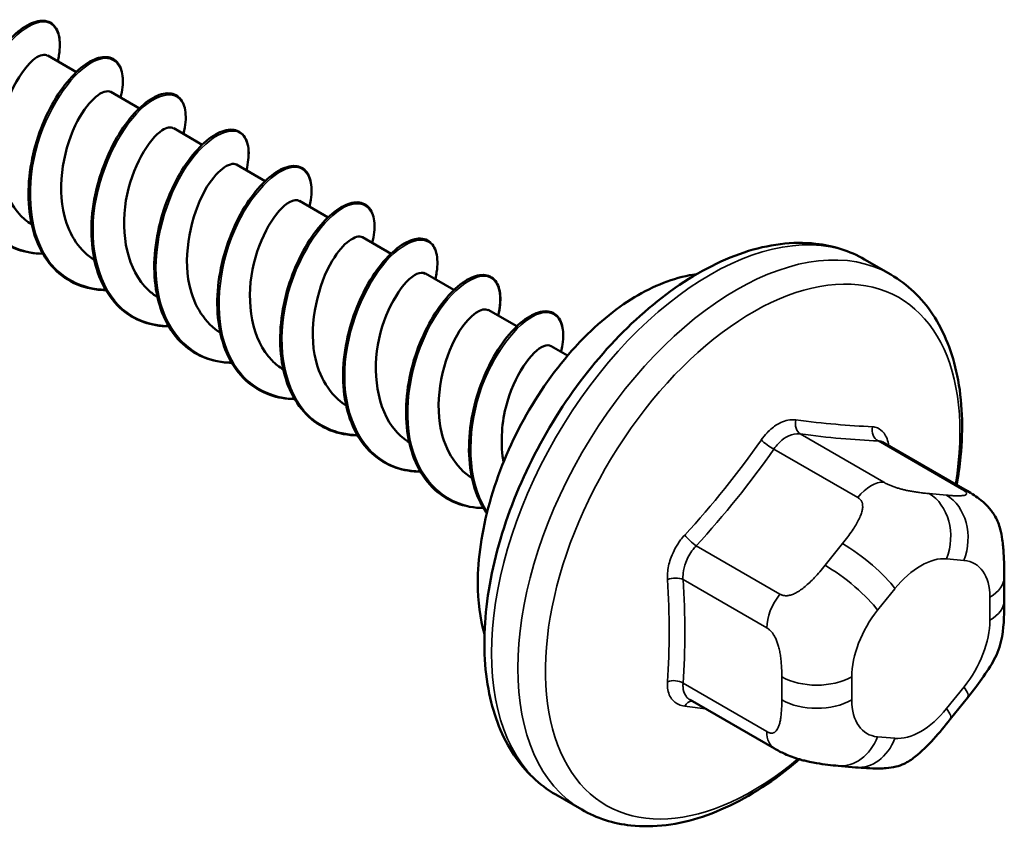
# Model space of a CAD drawing. Units: inches. Extents: x 0.6 to 33.4, y 0.6 to 21.4.
# Drawn here: x 24.6 to 24.7, y 10.9 to 11 of the extents above; entities that cross this region are included whole.
import ezdxf

# ---------------------------------------------------------------- set-up
doc = ezdxf.new("R2010")
doc.units = ezdxf.units.IN
doc.header["$LTSCALE"] = 2
doc.header["$MEASUREMENT"] = 0
doc.layers.add('Visible (ANSI)', color=7, linetype='Continuous', lineweight=50)
doc.layers.add('Visible Narrow (ANSI)', color=7, linetype='Continuous', lineweight=35)

msp = doc.modelspace()

# ---------------------------------------------------------------- linework, layer by layer
at = {"layer": 'Visible (ANSI)'}
for p, q in [((24.64767, 10.98277), (24.64459, 10.98455)), ((24.65446, 10.97885), (24.65137, 10.98063)), ((24.66125, 10.97493), (24.65816, 10.97671)), ((24.66803, 10.97101), (24.66495, 10.97279)), ((24.67482, 10.96709), (24.67174, 10.96887)), ((24.68161, 10.96317), (24.67853, 10.96495)), ((24.73553, 10.96091), (24.7327, 10.96255)), ((24.6884, 10.95926), (24.68532, 10.96104)), ((24.69519, 10.95534), (24.6921, 10.95712)), ((24.70066, 10.95218), (24.69889, 10.9532)), ((24.74375, 10.93758), (24.73466, 10.94282)), ((24.74776, 10.92829), (24.74776, 10.92579)), ((24.72297, 10.90977), (24.71388, 10.91502)), ((24.7438, 10.91526), (24.74193, 10.91293)), ((24.73172, 10.90774), (24.72985, 10.90791)), ((24.70219, 10.90318), (24.69937, 10.90481))]:
    msp.add_line(p, q, dxfattribs=at)
for points, knots in [([(24.64405, 10.96316), (24.6431, 10.96317), (24.64217, 10.96333), (24.64036, 10.96398), (24.63948, 10.96452), (24.63799, 10.96593), (24.63736, 10.96681), (24.6364, 10.9688), (24.63607, 10.96994), (24.6357, 10.97235), (24.63566, 10.97364), (24.63587, 10.97623), (24.63612, 10.97755), (24.63683, 10.98006), (24.6373, 10.98128), (24.63838, 10.98348), (24.63901, 10.98448), (24.64029, 10.98614), (24.64097, 10.98683), (24.64228, 10.98782), (24.64292, 10.98814), (24.64407, 10.98837), (24.6446, 10.98829), (24.64538, 10.98773), (24.64565, 10.98728), (24.64592, 10.98612), (24.64592, 10.9854), (24.64575, 10.98438), (24.6457, 10.98416), (24.64565, 10.98394)], [7.0294792, 7.0294792, 7.0294792, 7.0294792, 7.0954874, 7.0954874, 7.1701633, 7.1701633, 7.2446075, 7.2446075, 7.3193385, 7.3193385, 7.3943528, 7.3943528, 7.4693745, 7.4693745, 7.5443086, 7.5443086, 7.6191962, 7.6191962, 7.694153, 7.694153, 7.7693936, 7.7693936, 7.8448302, 7.8448302, 7.9162981, 7.9162981, 7.9888297, 7.9888297, 8.0075745, 8.0075745, 8.0075745, 8.0075745]), ([(24.64456, 10.98451), (24.64424, 10.98471), (24.64376, 10.98463), (24.64319, 10.98422), (24.64174, 10.98317), (24.63989, 10.97997), (24.63937, 10.97633), (24.63885, 10.97268), (24.63977, 10.96882), (24.64211, 10.96685), (24.64234, 10.96666), (24.64259, 10.96648), (24.64284, 10.96632)], [-35.342917, -35.342917, -35.342917, -35.342917, -34.851549, -34.851549, -34.851549, -33.6041, -33.6041, -33.6041, -32.356652, -32.356652, -32.356652, -32.233302, -32.233302, -32.233302, -32.233302]), ([(24.65084, 10.95924), (24.65057, 10.95924), (24.6503, 10.95926), (24.64897, 10.95939), (24.64796, 10.95969), (24.64618, 10.96066), (24.64539, 10.96134), (24.64409, 10.96298), (24.64357, 10.96396), (24.64283, 10.96613), (24.6426, 10.96735), (24.64245, 10.96985), (24.64252, 10.97117), (24.64293, 10.97376), (24.64327, 10.97506), (24.64413, 10.97748), (24.64467, 10.97863), (24.64585, 10.98065), (24.64651, 10.98154), (24.64782, 10.98297), (24.6485, 10.98353), (24.64977, 10.98425), (24.65038, 10.98442), (24.65142, 10.98435), (24.65187, 10.98411), (24.65246, 10.9833), (24.65263, 10.98276), (24.6527, 10.9815), (24.65263, 10.98079), (24.65244, 10.98002)], [6.3256329, 6.3256329, 6.3256329, 6.3256329, 6.344508, 6.344508, 6.4194138, 6.4194138, 6.4939531, 6.4939531, 6.5684568, 6.5684568, 6.6433255, 6.6433255, 6.7183672, 6.7183672, 6.7933578, 6.7933578, 6.8682656, 6.8682656, 6.9431612, 6.9431612, 7.0181918, 7.0181918, 7.093597, 7.093597, 7.168304, 7.168304, 7.2385874, 7.2385874, 7.3037177, 7.3037177, 7.3037177, 7.3037177]), ([(24.65137, 10.98062), (24.65063, 10.98101), (24.64905, 10.97989), (24.64779, 10.97751), (24.64635, 10.97479), (24.64551, 10.97058), (24.64637, 10.96721), (24.6469, 10.96513), (24.64808, 10.96345), (24.64965, 10.96244)], [-32.201325, -32.201325, -32.201325, -32.201325, -31.109203, -31.109203, -31.109203, -29.861754, -29.861754, -29.861754, -29.09176, -29.09176, -29.09176, -29.09176]), ([(24.65763, 10.95532), (24.65668, 10.95533), (24.65577, 10.95549), (24.65397, 10.95612), (24.65308, 10.95666), (24.65159, 10.95806), (24.65096, 10.95893), (24.64999, 10.96092), (24.64965, 10.96206), (24.64928, 10.96446), (24.64924, 10.96576), (24.64944, 10.96834), (24.64968, 10.96967), (24.65039, 10.97218), (24.65086, 10.9734), (24.65194, 10.9756), (24.65256, 10.9766), (24.65385, 10.97828), (24.65452, 10.97897), (24.65583, 10.97997), (24.65648, 10.9803), (24.65763, 10.98054), (24.65816, 10.98045), (24.65894, 10.9799), (24.65922, 10.97946), (24.65949, 10.97831), (24.6595, 10.97759), (24.65933, 10.97656), (24.65928, 10.97633), (24.65923, 10.9761)], [5.6115072, 5.6115072, 5.6115072, 5.6115072, 5.6766168, 5.6766168, 5.7512975, 5.7512975, 5.8257412, 5.8257412, 5.9004674, 5.9004674, 5.9754801, 5.9754801, 6.0505028, 6.0505028, 6.1254378, 6.1254378, 6.2003254, 6.2003254, 6.2752804, 6.2752804, 6.3505159, 6.3505159, 6.4259619, 6.4259619, 6.4974933, 6.4974933, 6.5699547, 6.5699547, 6.5895998, 6.5895998, 6.5895998, 6.5895998]), ([(24.65814, 10.97668), (24.65785, 10.97686), (24.65743, 10.97681), (24.65692, 10.97649), (24.65551, 10.97558), (24.65362, 10.97251), (24.65301, 10.96889), (24.6524, 10.96527), (24.65318, 10.96134), (24.65543, 10.95924), (24.65574, 10.95895), (24.65607, 10.9587), (24.65642, 10.95849)], [-29.059732, -29.059732, -29.059732, -29.059732, -28.614306, -28.614306, -28.614306, -27.366857, -27.366857, -27.366857, -26.119409, -26.119409, -26.119409, -25.950113, -25.950113, -25.950113, -25.950113]), ([(24.66442, 10.9514), (24.66416, 10.95141), (24.6639, 10.95142), (24.66259, 10.95154), (24.66158, 10.95184), (24.65979, 10.9528), (24.65899, 10.95347), (24.65769, 10.9551), (24.65716, 10.95609), (24.65641, 10.95825), (24.65618, 10.95946), (24.65602, 10.96196), (24.65609, 10.96328), (24.6565, 10.96587), (24.65683, 10.96717), (24.65769, 10.9696), (24.65823, 10.97075), (24.65941, 10.97277), (24.66006, 10.97367), (24.66138, 10.97511), (24.66205, 10.97567), (24.66332, 10.9764), (24.66393, 10.97658), (24.66498, 10.97652), (24.66543, 10.97628), (24.66603, 10.97548), (24.6662, 10.97494), (24.66628, 10.97368), (24.6662, 10.97296), (24.66601, 10.97218)], [4.9076618, 4.9076618, 4.9076618, 4.9076618, 4.9256267, 4.9256267, 5.0005361, 5.0005361, 5.0750792, 5.0750792, 5.1495798, 5.1495798, 5.2244445, 5.2244445, 5.2994858, 5.2994858, 5.3744775, 5.3744775, 5.449386, 5.449386, 5.5242811, 5.5242811, 5.5993087, 5.5993087, 5.6747086, 5.6747086, 5.7494556, 5.7494556, 5.819747, 5.819747, 5.885749, 5.885749, 5.885749, 5.885749]), ([(24.66495, 10.97278), (24.66423, 10.97315), (24.66276, 10.97216), (24.66152, 10.96997), (24.66006, 10.96735), (24.65911, 10.96318), (24.65986, 10.95975), (24.66035, 10.9575), (24.66156, 10.95567), (24.66323, 10.95459)], [-25.918139, -25.918139, -25.918139, -25.918139, -24.87196, -24.87196, -24.87196, -23.624511, -23.624511, -23.624511, -22.808581, -22.808581, -22.808581, -22.808581]), ([(24.67121, 10.94749), (24.67027, 10.94749), (24.66937, 10.94764), (24.66758, 10.94827), (24.66669, 10.9488), (24.66519, 10.95019), (24.66455, 10.95106), (24.66358, 10.95305), (24.66324, 10.95418), (24.66286, 10.95658), (24.66281, 10.95787), (24.66301, 10.96046), (24.66325, 10.96178), (24.66395, 10.9643), (24.66442, 10.96552), (24.66549, 10.96772), (24.66611, 10.96873), (24.6674, 10.97041), (24.66808, 10.97111), (24.66939, 10.97212), (24.67003, 10.97245), (24.67119, 10.9727), (24.67172, 10.97262), (24.67251, 10.97208), (24.67278, 10.97163), (24.67307, 10.97049), (24.67308, 10.96978), (24.67291, 10.96874), (24.67286, 10.9685), (24.6728, 10.96826)], [4.1935349, 4.1935349, 4.1935349, 4.1935349, 4.2577461, 4.2577461, 4.3324316, 4.3324316, 4.4068748, 4.4068748, 4.4815963, 4.4815963, 4.5566074, 4.5566074, 4.6316309, 4.6316309, 4.7065669, 4.7065669, 4.7814546, 4.7814546, 4.8564077, 4.8564077, 4.9316383, 4.9316383, 5.007093, 5.007093, 5.0786889, 5.0786889, 5.15108, 5.15108, 5.1716249, 5.1716249, 5.1716249, 5.1716249]), ([(24.67172, 10.96884), (24.67146, 10.96901), (24.67109, 10.96899), (24.67065, 10.96874), (24.66928, 10.96798), (24.66736, 10.96504), (24.66666, 10.96145), (24.66596, 10.95787), (24.66661, 10.95386), (24.66877, 10.95164), (24.66914, 10.95125), (24.66955, 10.95093), (24.67, 10.95066)], [-22.776547, -22.776547, -22.776547, -22.776547, -22.377063, -22.377063, -22.377063, -21.129614, -21.129614, -21.129614, -19.882165, -19.882165, -19.882165, -19.666925, -19.666925, -19.666925, -19.666925]), ([(24.67799, 10.94357), (24.67775, 10.94357), (24.6775, 10.94358), (24.6762, 10.9437), (24.67519, 10.94399), (24.6734, 10.94494), (24.6726, 10.94561), (24.67128, 10.94723), (24.67075, 10.94821), (24.67, 10.95037), (24.66977, 10.95158), (24.6696, 10.95408), (24.66967, 10.9554), (24.67006, 10.95799), (24.67039, 10.95929), (24.67125, 10.96172), (24.67179, 10.96287), (24.67296, 10.9649), (24.67361, 10.9658), (24.67493, 10.96725), (24.6756, 10.96781), (24.67688, 10.96855), (24.67749, 10.96873), (24.67854, 10.96869), (24.67899, 10.96845), (24.6796, 10.96766), (24.67977, 10.96712), (24.67986, 10.96586), (24.67978, 10.96513), (24.67959, 10.96434)], [3.4896909, 3.4896909, 3.4896909, 3.4896909, 3.5067458, 3.5067458, 3.5816586, 3.5816586, 3.6562057, 3.6562057, 3.7307031, 3.7307031, 3.8055637, 3.8055637, 3.8806047, 3.8806047, 3.9555976, 3.9555976, 4.0305068, 4.0305068, 4.1054013, 4.1054013, 4.180426, 4.180426, 4.2558205, 4.2558205, 4.3306064, 4.3306064, 4.400908, 4.400908, 4.4677804, 4.4677804, 4.4677804, 4.4677804]), ([(24.67852, 10.96494), (24.67784, 10.96528), (24.67646, 10.96442), (24.67527, 10.96241), (24.67377, 10.95991), (24.67273, 10.95577), (24.67336, 10.95229), (24.6738, 10.94988), (24.67504, 10.94789), (24.6768, 10.94675)], [-19.634954, -19.634954, -19.634954, -19.634954, -18.634717, -18.634717, -18.634717, -17.387268, -17.387268, -17.387268, -16.525401, -16.525401, -16.525401, -16.525401]), ([(24.68478, 10.93965), (24.68386, 10.93965), (24.68297, 10.9398), (24.68119, 10.94041), (24.6803, 10.94094), (24.67879, 10.94232), (24.67815, 10.94319), (24.67718, 10.94517), (24.67683, 10.9463), (24.67644, 10.9487), (24.67639, 10.94999), (24.67658, 10.95257), (24.67682, 10.9539), (24.67751, 10.95642), (24.67798, 10.95764), (24.67905, 10.95985), (24.67967, 10.96086), (24.68095, 10.96255), (24.68163, 10.96325), (24.68294, 10.96427), (24.68358, 10.9646), (24.68474, 10.96486), (24.68528, 10.96479), (24.68607, 10.96425), (24.68635, 10.96381), (24.68664, 10.96268), (24.68665, 10.96196), (24.68649, 10.96092), (24.68644, 10.96068), (24.68638, 10.96042)], [2.7755625, 2.7755625, 2.7755625, 2.7755625, 2.8388752, 2.8388752, 2.9135655, 2.9135655, 2.9880085, 2.9880085, 3.0627252, 3.0627252, 3.1377346, 3.1377346, 3.2127589, 3.2127589, 3.2876959, 3.2876959, 3.3625836, 3.3625836, 3.437535, 3.437535, 3.5127606, 3.5127606, 3.5882234, 3.5882234, 3.6598846, 3.6598846, 3.7322057, 3.7322057, 3.7536498, 3.7536498, 3.7536498, 3.7536498]), ([(24.69937, 10.90481), (24.69758, 10.90584), (24.69605, 10.90731), (24.69359, 10.91099), (24.69271, 10.91324), (24.69165, 10.91841), (24.69154, 10.92138), (24.69216, 10.92764), (24.69289, 10.93094), (24.69511, 10.9375), (24.69659, 10.94075), (24.70014, 10.94691), (24.70221, 10.94981), (24.70675, 10.955), (24.70921, 10.95728), (24.71435, 10.96099), (24.71703, 10.96242), (24.72231, 10.96417), (24.72493, 10.96452), (24.7293, 10.96404), (24.7311, 10.96347), (24.7327, 10.96255)], [2.356194, 2.356194, 2.356194, 2.356194, 2.633816, 2.633816, 2.932848, 2.932848, 3.260745, 3.260745, 3.594357, 3.594357, 3.925864, 3.925864, 4.256309, 4.256309, 4.587796, 4.587796, 4.921391, 4.921391, 5.249275, 5.249275, 5.497787, 5.497787, 5.497787, 5.497787]), ([(24.6853, 10.96101), (24.68507, 10.96116), (24.68475, 10.96116), (24.68438, 10.96098), (24.68305, 10.96036), (24.6811, 10.95756), (24.68032, 10.95401), (24.67954, 10.95046), (24.68005, 10.9464), (24.68211, 10.94405), (24.68254, 10.94356), (24.68304, 10.94315), (24.68358, 10.94282)], [-16.493361, -16.493361, -16.493361, -16.493361, -16.139819, -16.139819, -16.139819, -14.892371, -14.892371, -14.892371, -13.644922, -13.644922, -13.644922, -13.383737, -13.383737, -13.383737, -13.383737]), ([(24.69157, 10.93573), (24.69134, 10.93573), (24.6911, 10.93574), (24.68981, 10.93585), (24.6888, 10.93614), (24.687, 10.93708), (24.6862, 10.93774), (24.68488, 10.93936), (24.68435, 10.94034), (24.68359, 10.94249), (24.68335, 10.9437), (24.68318, 10.94619), (24.68324, 10.94751), (24.68363, 10.9501), (24.68396, 10.95141), (24.68481, 10.95384), (24.68534, 10.95499), (24.68651, 10.95703), (24.68717, 10.95793), (24.68848, 10.95939), (24.68916, 10.95996), (24.69043, 10.96071), (24.69104, 10.96089), (24.6921, 10.96085), (24.69256, 10.96063), (24.69316, 10.95984), (24.69334, 10.95931), (24.69344, 10.95804), (24.69336, 10.9573), (24.69317, 10.9565)], [2.07172, 2.07172, 2.07172, 2.07172, 2.0878651, 2.0878651, 2.1627814, 2.1627814, 2.2373325, 2.2373325, 2.3118269, 2.3118269, 2.3866834, 2.3866834, 2.461724, 2.461724, 2.5367179, 2.5367179, 2.6116279, 2.6116279, 2.6865219, 2.6865219, 2.7615438, 2.7615438, 2.8369329, 2.8369329, 2.9117564, 2.9117564, 2.9820706, 2.9820706, 3.0498121, 3.0498121, 3.0498121, 3.0498121]), ([(24.73553, 10.96091), (24.73732, 10.95988), (24.73885, 10.95841), (24.7413, 10.95473), (24.74218, 10.95248), (24.74324, 10.94731), (24.74335, 10.94435), (24.74295, 10.94025), (24.74281, 10.93924), (24.74263, 10.93822)], [5.497787, 5.497787, 5.497787, 5.497787, 5.775409, 5.775409, 6.07444, 6.07444, 6.402338, 6.402338, 6.507207, 6.507207, 6.507207, 6.507207]), ([(24.69209, 10.95709), (24.69144, 10.95742), (24.69017, 10.95667), (24.68901, 10.95484), (24.68749, 10.95246), (24.68635, 10.94837), (24.68687, 10.94484), (24.68725, 10.94227), (24.68853, 10.94011), (24.69038, 10.93891)], [-13.351769, -13.351769, -13.351769, -13.351769, -12.397474, -12.397474, -12.397474, -11.150025, -11.150025, -11.150025, -10.242221, -10.242221, -10.242221, -10.242221]), ([(24.69194, 10.93515), (24.69169, 10.93551), (24.69146, 10.9359), (24.69077, 10.93729), (24.69041, 10.93842), (24.69002, 10.94081), (24.68997, 10.9421), (24.69015, 10.94469), (24.69038, 10.94601), (24.69107, 10.94853), (24.69154, 10.94976), (24.6926, 10.95197), (24.69322, 10.95299), (24.6945, 10.95468), (24.69518, 10.95539), (24.69649, 10.95642), (24.69714, 10.95675), (24.6983, 10.95702), (24.69884, 10.95695), (24.69964, 10.95643), (24.69992, 10.95599), (24.70022, 10.95486), (24.70023, 10.95415), (24.70007, 10.95311), (24.70002, 10.95285), (24.69996, 10.95258)], [1.5383042, 1.5383042, 1.5383042, 1.5383042, 1.569142, 1.569142, 1.6438539, 1.6438539, 1.7188617, 1.7188617, 1.7938868, 1.7938868, 1.8688248, 1.8688248, 1.9437126, 1.9437126, 2.0186622, 2.0186622, 2.0938829, 2.0938829, 2.1693531, 2.1693531, 2.2410805, 2.2410805, 2.3133317, 2.3133317, 2.3356746, 2.3356746, 2.3356746, 2.3356746]), ([(24.70204, 10.95372), (24.70187, 10.95353), (24.7017, 10.95335), (24.69938, 10.95082), (24.69745, 10.94805), (24.69441, 10.94252), (24.69311, 10.93938), (24.69139, 10.93323), (24.69096, 10.93021), (24.69096, 10.92763)], [0.8874414, 0.8874414, 0.8874414, 0.8874414, 0.9019591, 0.9019591, 1.0823509, 1.0823509, 1.2627427, 1.2627427, 1.4431346, 1.4431346, 1.4431346, 1.4431346]), ([(24.69887, 10.95318), (24.69868, 10.9533), (24.69841, 10.95332), (24.6981, 10.9532), (24.69682, 10.95273), (24.69485, 10.95006), (24.69398, 10.94656), (24.69351, 10.94464), (24.69341, 10.94253), (24.69375, 10.94061)], [-10.210176, -10.210176, -10.210176, -10.210176, -9.902576, -9.902576, -9.902576, -8.655128, -8.655128, -8.655128, -7.9708, -7.9708, -7.9708, -7.9708]), ([(24.74375, 10.93758), (24.74425, 10.93729), (24.74477, 10.93696), (24.74555, 10.93632), (24.74584, 10.93605), (24.74636, 10.93546), (24.74659, 10.93514), (24.74702, 10.93439), (24.7472, 10.93392), (24.74742, 10.93308), (24.74749, 10.9327), (24.74761, 10.93182), (24.74766, 10.93133), (24.74775, 10.92997), (24.74776, 10.92912), (24.74776, 10.92829)], [0, 0, 0, 0, 0.0376768, 0.0376768, 0.061863, 0.061863, 0.0845405, 0.0845405, 0.1119952, 0.1119952, 0.1347104, 0.1347104, 0.166045, 0.166045, 0.2223381, 0.2223381, 0.2223381, 0.2223381]), ([(24.74776, 10.92579), (24.74776, 10.92449), (24.74775, 10.92323), (24.74746, 10.9215), (24.74737, 10.9211), (24.74712, 10.92033), (24.74696, 10.91995), (24.74661, 10.91926), (24.74642, 10.91893), (24.74579, 10.9179), (24.7453, 10.91722), (24.74448, 10.91611), (24.74414, 10.91569), (24.7438, 10.91526)], [0, 0, 0, 0, 0.088295, 0.088295, 0.1126432, 0.1126432, 0.1354177, 0.1354177, 0.1573849, 0.1573849, 0.2067482, 0.2067482, 0.2384357, 0.2384357, 0.2384357, 0.2384357]), ([(24.74193, 10.91293), (24.74078, 10.91151), (24.73958, 10.91003), (24.73776, 10.90859), (24.73737, 10.90833), (24.73668, 10.908), (24.73638, 10.9079), (24.73572, 10.90773), (24.73536, 10.90768), (24.73477, 10.90764), (24.73452, 10.90763), (24.7338, 10.90762), (24.73335, 10.90763), (24.7325, 10.90768), (24.73211, 10.90771), (24.73172, 10.90774)], [0, 0, 0, 0, 0.106625, 0.106625, 0.1328436, 0.1328436, 0.1506414, 0.1506414, 0.1728331, 0.1728331, 0.1911455, 0.1911455, 0.2280166, 0.2280166, 0.2616148, 0.2616148, 0.2616148, 0.2616148]), ([(24.72985, 10.90791), (24.72913, 10.90797), (24.72834, 10.90806), (24.72726, 10.90824), (24.72701, 10.90829), (24.72657, 10.90838), (24.72639, 10.90842), (24.72603, 10.90851), (24.72584, 10.90856), (24.7254, 10.90869), (24.72513, 10.90878), (24.7246, 10.90897), (24.72433, 10.90908), (24.72368, 10.90937), (24.72331, 10.90957), (24.72297, 10.90977)], [0, 0, 0, 0, 0.0626616, 0.0626616, 0.0810254, 0.0810254, 0.0929679, 0.0929679, 0.1041312, 0.1041312, 0.1199791, 0.1199791, 0.1365761, 0.1365761, 0.1627876, 0.1627876, 0.1627876, 0.1627876]), ([(24.72567, 10.90861), (24.72483, 10.90789), (24.72398, 10.90722), (24.72054, 10.90473), (24.71787, 10.90331), (24.71258, 10.90155), (24.70996, 10.9012), (24.7056, 10.90168), (24.7038, 10.90225), (24.70219, 10.90318)], [7.617613, 7.617613, 7.617613, 7.617613, 7.729389, 7.729389, 8.062984, 8.062984, 8.390867, 8.390867, 8.63938, 8.63938, 8.63938, 8.63938])]:
    msp.add_open_spline(points, degree=3, knots=knots, dxfattribs=at)
for points in [[(24.71457, 10.96096), (24.7125, 10.96069), (24.7103, 10.95987), (24.70825, 10.95869)], [(24.70825, 10.95869), (24.7062, 10.95751), (24.70404, 10.9558), (24.70204, 10.95372)], [(24.69096, 10.92763), (24.69096, 10.92568), (24.69121, 10.92378), (24.6917, 10.92212)]]:
    msp.add_open_spline(points, degree=3, dxfattribs=at)
at = {"layer": 'Visible Narrow (ANSI)'}
for p, q in [((24.73477, 10.93851), (24.72575, 10.94372)), ((24.73414, 10.94297), (24.74316, 10.93776)), ((24.72292, 10.94209), (24.73195, 10.93687)), ((24.74153, 10.93711), (24.73965, 10.93728)), ((24.72355, 10.92644), (24.71453, 10.93165)), ((24.73031, 10.93188), (24.72844, 10.92955)), ((24.74154, 10.93024), (24.74342, 10.93007)), ((24.71311, 10.928), (24.72214, 10.92279)), ((24.73409, 10.92469), (24.73597, 10.92702)), ((24.7462, 10.92611), (24.7462, 10.92361)), ((24.72214, 10.9116), (24.71311, 10.91682)), ((24.72376, 10.91751), (24.72376, 10.91501)), ((24.73131, 10.91501), (24.73131, 10.91751)), ((24.74342, 10.91643), (24.74154, 10.9141)), ((24.73597, 10.91088), (24.73409, 10.91105))]:
    msp.add_line(p, q, dxfattribs=at)
for centre, major_axis, ratio, start_param, end_param in [((24.71603, 10.93368), (-0.01667, -0.02887), 0.57735, 3.141593, 6.283185), ((24.71886, 10.93205), (-0.01667, -0.02887), 0.57735, 3.141593, 6.283185), ((24.72062, 10.93103), (-0.01581, -0.02738), 0.57735, 2.147293, 7.288897), ((24.72622, 10.94493), (-0.00017, -0.00132), 0.741417, 4.584715, 5.962814), ((24.66818, 10.98021), (-0.08096, 0.03141), 0.211325, 2.431879, 2.587478), ((24.73461, 10.94419), (-0.00005, -0.00133), 0.831162, 4.515226, 5.893324), ((24.6678, 10.97922), (0.08218, -0.03189), 0.211325, 5.573471, 5.729071), ((24.6562, 10.97329), (-0.07105, -0.04994), 0.788675, 1.843876, 1.999475), ((24.72245, 10.94276), (-0.00109, 0.00077), 0.255558, 0.809446, 2.187544), ((24.65658, 10.97275), (0.07212, 0.05069), 0.788675, 4.985469, 5.141068), ((24.73336, 10.93486), (0.002, 0.00346), 0.57735, 0.261799, 1.308997), ((24.73777, 10.93242), (0.00047, 0.00531), 0.788675, 4.36151, 5.932306), ((24.73964, 10.93225), (0.00047, 0.00531), 0.788675, 4.36151, 5.932306), ((24.74175, 10.93411), (0.002, 0.00346), 0.57735, 0, 0.261799), ((24.71406, 10.93232), (0.000984, -0.0009), 0.165813, 3.978215, 5.356313), ((24.7322, 10.9292), (-0.00416, 0.00334), 0.211325, 3.773507, 5.344303), ((24.73032, 10.92687), (0.00416, -0.00334), 0.211325, 0.631914, 2.202711), ((24.73875, 10.92306), (0.00394, 0.00683), 0.57735, 0.261799, 1.308997), ((24.74063, 10.92289), (0.00394, 0.00683), 0.57735, 5.497787, 6.544985), ((24.71217, 10.92746), (-0.00133, -0.00009), 0.530732, 3.891003, 5.269101), ((24.65021, 10.95785), (0.04342, -0.07521), 0.57735, 0.707599, 0.863198), ((24.65097, 10.95829), (-0.04408, 0.07634), 0.57735, 3.849191, 4.00479), ((24.74243, 10.92829), (0.00533, 0), 0.57735, 5.497787, 6.283185), ((24.72497, 10.92442), (0.002, 0.00346), 0.57735, 1.308997, 2.356194), ((24.74243, 10.92579), (0.00533, 0), 0.57735, 5.497787, 6.283185), ((24.73688, 10.92073), (0.00394, 0.00683), 0.57735, 1.308997, 2.356194), ((24.74063, 10.92039), (-0.00394, -0.00683), 0.57735, 1.308997, 2.356194), ((24.71217, 10.91627), (0.00133, -0.00009), 0.620476, 0.827445, 2.205543), ((24.72753, 10.91969), (-0.00533, 0), 0.57735, 0.785398, 2.356194), ((24.73964, 10.91861), (0.00416, -0.00334), 0.211325, 0, 0.631914), ((24.71406, 10.91359), (0.00017, 0.00132), 0.741417, 0.165102, 1.057727), ((24.72753, 10.91719), (0.00533, 0), 0.57735, 3.926991, 5.497787), ((24.73688, 10.91823), (-0.00394, -0.00683), 0.57735, 5.497787, 6.544985), ((24.6562, 10.94932), (0.08096, -0.03141), 0.211325, 5.573471, 5.612632), ((24.73875, 10.91806), (-0.00394, -0.00683), 0.57735, 0.261799, 1.308997), ((24.73777, 10.91627), (0.00416, -0.00334), 0.211325, 0, 0.631914), ((24.72497, 10.91324), (-0.002, -0.00346), 0.57735, 5.497787, 6.283185), ((24.73032, 10.91322), (-0.00047, -0.00531), 0.788675, 0, 1.219917), ((24.7322, 10.91306), (-0.00047, -0.00531), 0.788675, 0, 1.219917)]:
    msp.add_ellipse(centre, major_axis=major_axis, ratio=ratio, start_param=start_param, end_param=end_param, dxfattribs=at)
for points, knots in [([(24.64404, 10.96319), (24.64039, 10.96326), (24.63746, 10.96571), (24.63638, 10.96953), (24.63528, 10.97343), (24.63615, 10.97857), (24.63804, 10.98236), (24.63994, 10.98615), (24.64271, 10.98842), (24.64436, 10.98817), (24.64565, 10.98797), (24.64618, 10.98628), (24.64563, 10.98392)], [31.775374, 31.775374, 31.775374, 31.775374, 32.899822, 32.899822, 32.899822, 34.051639, 34.051639, 34.051639, 35.203456, 35.203456, 35.203456, 36.099994, 36.099994, 36.099994, 36.099994]), ([(24.65084, 10.9593), (24.64822, 10.95937), (24.6459, 10.96056), (24.64446, 10.96273), (24.64242, 10.96582), (24.64222, 10.97076), (24.64351, 10.97509), (24.64481, 10.97943), (24.64748, 10.98293), (24.64959, 10.98394), (24.65171, 10.98495), (24.6531, 10.98342), (24.65254, 10.98048), (24.65251, 10.98033), (24.65247, 10.98017), (24.65244, 10.98002)], [28.633826, 28.633826, 28.633826, 28.633826, 29.444372, 29.444372, 29.444372, 30.596189, 30.596189, 30.596189, 31.748005, 31.748005, 31.748005, 32.899822, 32.899822, 32.899822, 32.958402, 32.958402, 32.958402, 32.958402]), ([(24.65763, 10.95539), (24.65601, 10.95541), (24.65451, 10.95584), (24.65327, 10.95671), (24.6504, 10.95873), (24.64907, 10.96304), (24.64956, 10.96754), (24.65005, 10.97204), (24.65228, 10.97649), (24.65456, 10.9787), (24.65685, 10.98091), (24.65901, 10.98078), (24.65939, 10.97865), (24.65952, 10.97796), (24.65945, 10.97708), (24.6592, 10.97609)], [25.492187, 25.492187, 25.492187, 25.492187, 25.988922, 25.988922, 25.988922, 27.140738, 27.140738, 27.140738, 28.292555, 28.292555, 28.292555, 29.444372, 29.444372, 29.444372, 29.816809, 29.816809, 29.816809, 29.816809]), ([(24.6644, 10.95144), (24.66381, 10.95145), (24.66323, 10.95151), (24.66268, 10.95163), (24.65918, 10.95243), (24.65677, 10.95575), (24.65633, 10.96001), (24.65588, 10.96428), (24.65737, 10.96929), (24.65952, 10.97253), (24.66167, 10.97578), (24.66431, 10.97711), (24.66552, 10.97605), (24.66624, 10.97542), (24.66641, 10.97397), (24.66598, 10.97216)], [22.350645, 22.350645, 22.350645, 22.350645, 22.533472, 22.533472, 22.533472, 23.685288, 23.685288, 23.685288, 24.837105, 24.837105, 24.837105, 25.988922, 25.988922, 25.988922, 26.675216, 26.675216, 26.675216, 26.675216]), ([(24.6712, 10.94752), (24.6679, 10.94761), (24.66513, 10.94958), (24.66388, 10.95283), (24.66246, 10.95649), (24.66298, 10.96162), (24.66471, 10.96563), (24.66643, 10.96964), (24.66921, 10.97234), (24.67104, 10.9725), (24.67264, 10.97264), (24.67341, 10.97088), (24.6728, 10.96825)], [19.209, 19.209, 19.209, 19.209, 20.229838, 20.229838, 20.229838, 21.381655, 21.381655, 21.381655, 22.533472, 22.533472, 22.533472, 23.533624, 23.533624, 23.533624, 23.533624]), ([(24.67799, 10.94363), (24.6757, 10.94369), (24.67364, 10.94457), (24.67221, 10.94626), (24.66987, 10.94902), (24.6693, 10.9538), (24.67035, 10.95823), (24.6714, 10.96266), (24.67396, 10.96652), (24.67616, 10.96794), (24.67836, 10.96935), (24.68004, 10.96827), (24.6798, 10.96556), (24.67976, 10.96518), (24.67969, 10.96477), (24.67958, 10.96434)], [16.067463, 16.067463, 16.067463, 16.067463, 16.774388, 16.774388, 16.774388, 17.926205, 17.926205, 17.926205, 19.078021, 19.078021, 19.078021, 20.229838, 20.229838, 20.229838, 20.392031, 20.392031, 20.392031, 20.392031]), ([(24.68477, 10.93971), (24.6835, 10.93972), (24.68229, 10.93999), (24.68123, 10.94054), (24.67813, 10.94216), (24.67643, 10.94619), (24.67662, 10.95065), (24.67681, 10.95512), (24.67883, 10.9598), (24.6811, 10.96237), (24.68337, 10.96495), (24.68573, 10.9653), (24.6864, 10.96351), (24.68668, 10.96276), (24.68666, 10.96167), (24.68634, 10.9604)], [12.925813, 12.925813, 12.925813, 12.925813, 13.318938, 13.318938, 13.318938, 14.470754, 14.470754, 14.470754, 15.622571, 15.622571, 15.622571, 16.774388, 16.774388, 16.774388, 17.250438, 17.250438, 17.250438, 17.250438]), ([(24.69156, 10.93576), (24.6913, 10.93576), (24.69104, 10.93577), (24.69079, 10.9358), (24.68715, 10.93618), (24.68441, 10.9391), (24.68364, 10.9432), (24.68287, 10.94731), (24.68407, 10.95241), (24.68611, 10.95594), (24.68815, 10.95947), (24.69087, 10.96127), (24.69231, 10.96061), (24.6933, 10.96015), (24.69363, 10.95856), (24.69314, 10.95648)], [9.784282, 9.784282, 9.784282, 9.784282, 9.863487, 9.863487, 9.863487, 11.015304, 11.015304, 11.015304, 12.167121, 12.167121, 12.167121, 13.318938, 13.318938, 13.318938, 14.108846, 14.108846, 14.108846, 14.108846]), ([(24.69198, 10.9353), (24.69179, 10.93558), (24.69162, 10.93588), (24.69146, 10.9362), (24.68972, 10.93959), (24.6899, 10.94465), (24.69142, 10.94884), (24.69295, 10.95303), (24.69569, 10.95615), (24.69768, 10.95673), (24.69959, 10.95728), (24.70065, 10.9555), (24.69995, 10.95258)], [7.453387, 7.453387, 7.453387, 7.453387, 7.559854, 7.559854, 7.559854, 8.711671, 8.711671, 8.711671, 9.863487, 9.863487, 9.863487, 10.967253, 10.967253, 10.967253, 10.967253]), ([(24.72527, 10.94523), (24.72512, 10.94525), (24.72496, 10.94525), (24.7243, 10.94522), (24.72378, 10.94505), (24.72289, 10.94451), (24.72252, 10.94421), (24.72195, 10.94361), (24.72174, 10.94335), (24.72155, 10.94308)], [-0.1059438, -0.1059438, -0.1059438, -0.1059438, -0.092687, -0.092687, -0.0514928, -0.0514928, -0.0198049, -0.0198049, 0, 0, 0, 0]), ([(24.73532, 10.94244), (24.73522, 10.94299), (24.73504, 10.94344), (24.73459, 10.94406), (24.73435, 10.94425), (24.73391, 10.94444), (24.73372, 10.94448), (24.73353, 10.94449)], [-0.09177291, -0.09177291, -0.09177291, -0.09177291, -0.05149278, -0.05149278, -0.01980492, -0.01980492, 0, 0, 0, 0]), ([(24.72292, 10.94209), (24.72306, 10.94229), (24.72321, 10.94249), (24.72363, 10.94295), (24.72392, 10.94319), (24.7246, 10.94359), (24.725, 10.94372), (24.72551, 10.94374), (24.72563, 10.94374), (24.72575, 10.94372)], [0, 0, 0, 0, 0.0198049, 0.0198049, 0.0514928, 0.0514928, 0.092687, 0.092687, 0.1059438, 0.1059438, 0.1059438, 0.1059438]), ([(24.73414, 10.94297), (24.73428, 10.94297), (24.73441, 10.94294), (24.73458, 10.94287), (24.73462, 10.94285), (24.73466, 10.94282)], [0, 0, 0, 0, 0.01980492, 0.01980492, 0.02645402, 0.02645402, 0.02645402, 0.02645402]), ([(24.71329, 10.9328), (24.71313, 10.93263), (24.71299, 10.93246), (24.71242, 10.93171), (24.71207, 10.93107), (24.71163, 10.92992), (24.71151, 10.92941), (24.71142, 10.92861), (24.71141, 10.9283), (24.71143, 10.92801)], [-0.1059438, -0.1059438, -0.1059438, -0.1059438, -0.092687, -0.092687, -0.0514928, -0.0514928, -0.0198049, -0.0198049, 0, 0, 0, 0]), ([(24.71311, 10.928), (24.71309, 10.92823), (24.7131, 10.92846), (24.71316, 10.92908), (24.71325, 10.92947), (24.71358, 10.93034), (24.71385, 10.93083), (24.71429, 10.93139), (24.71441, 10.93152), (24.71453, 10.93165)], [0, 0, 0, 0, 0.0198049, 0.0198049, 0.0514928, 0.0514928, 0.092687, 0.092687, 0.1059438, 0.1059438, 0.1059438, 0.1059438]), ([(24.71143, 10.91699), (24.71142, 10.91681), (24.71141, 10.91664), (24.71146, 10.91595), (24.71161, 10.91549), (24.71208, 10.91487), (24.71234, 10.91466), (24.71284, 10.91444), (24.71306, 10.91438), (24.71329, 10.91435)], [-0.1059438, -0.1059438, -0.1059438, -0.1059438, -0.092687, -0.092687, -0.0514928, -0.0514928, -0.0198049, -0.0198049, 0, 0, 0, 0]), ([(24.71388, 10.91502), (24.7137, 10.91512), (24.71355, 10.91525), (24.71324, 10.91569), (24.71312, 10.91603), (24.7131, 10.91655), (24.7131, 10.91668), (24.71311, 10.91682)], [0.02645402, 0.02645402, 0.02645402, 0.02645402, 0.05149278, 0.05149278, 0.09268701, 0.09268701, 0.10594378, 0.10594378, 0.10594378, 0.10594378])]:
    msp.add_open_spline(points, degree=3, knots=knots, dxfattribs=at)
for points in [[(24.73965, 10.93728), (24.7364, 10.93757), (24.73477, 10.93851)], [(24.74316, 10.93776), (24.74479, 10.93682), (24.74153, 10.93711)], [(24.73195, 10.93687), (24.73357, 10.93594), (24.73031, 10.93188)], [(24.72844, 10.92955), (24.72518, 10.9255), (24.72355, 10.92644)], [(24.72214, 10.92279), (24.72376, 10.92185), (24.72376, 10.91751)], [(24.72376, 10.91501), (24.72376, 10.91067), (24.72214, 10.9116)]]:
    msp.add_open_spline(points, degree=2, dxfattribs=at)

doc.saveas('drawing.dxf')
